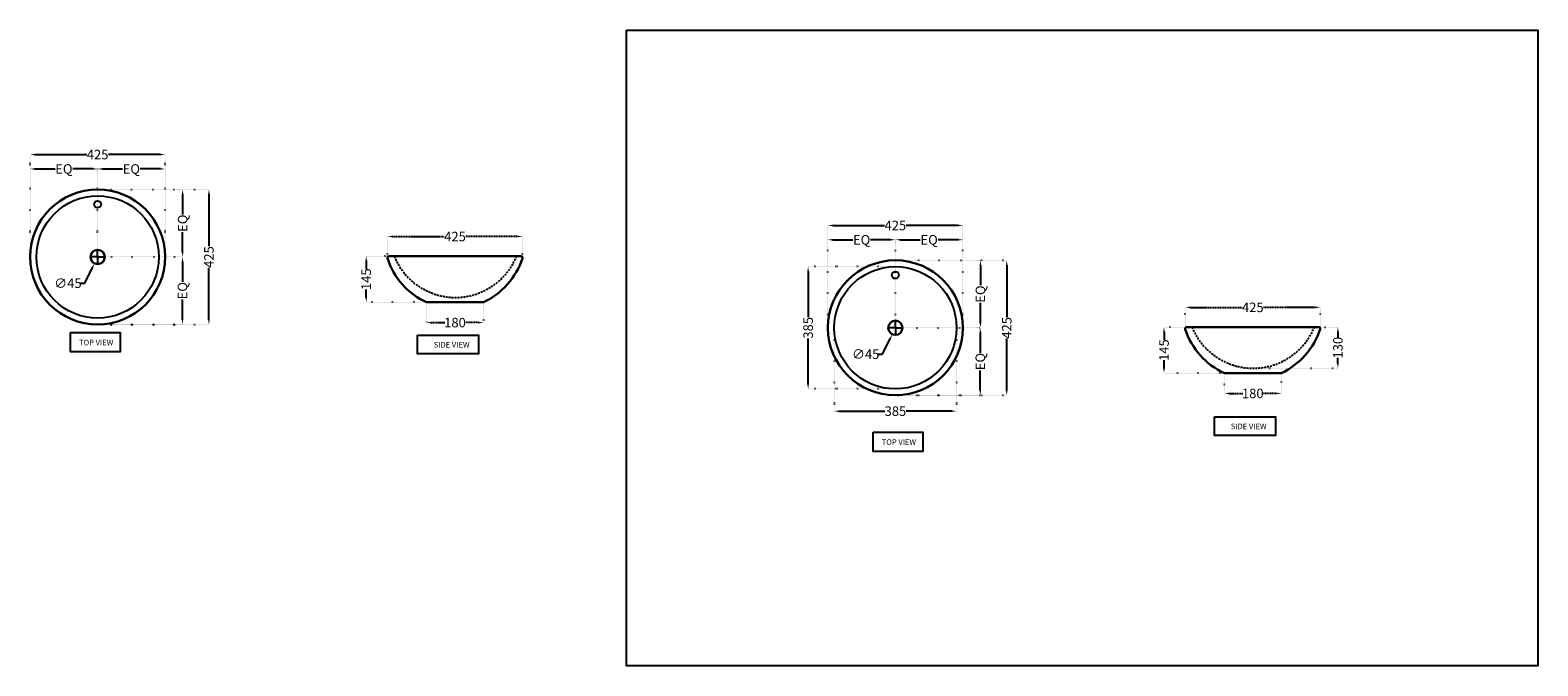
# Model space of a CAD drawing. Units: millimetres. Extents: x -1474 to 3274, y 264 to 2266.
import ezdxf

# ---------------------------------------------------------------- set-up
doc = ezdxf.new("R2010")
doc.units = ezdxf.units.MM
doc.header["$MEASUREMENT"] = 0
for name, pattern in [('ACAD_ISO07W100', [3, 0, -3]), ('DASHED2', [0.375, 0.25, -0.125]), ('HIDDEN', [0.375, 0.25, -0.125])]:
    doc.linetypes.add(name, pattern=pattern)
for name, color, linetype in [('Center', 9, 'DASHED2'), ('Dim', 9, 'Continuous'), ('Hatch', 8, 'Continuous'), ('Hide', 3, 'HIDDEN')]:
    doc.layers.add(name, color=color, linetype=linetype)
doc.layers.add('Object', color=7, linetype='Continuous', lineweight=30)
doc.styles.add('Annotative', font='arial.ttf')
doc.dimstyles.get("Standard").update_dxf_attribs({"dimtxt": 30, "dimasz": 15, "dimexe": 0.18, "dimexo": 0.0625, "dimgap": 0.09, "dimtad": 0, "dimtoh": 1, "dimdec": 0, "dimzin": 0, "dimdsep": 46, "dimtxsty": 'Annotative', "dimcen": -0.09, "dimadec": 0, "dimazin": 0, "dimtfac": 1, "dimtdec": 0, "dimtofl": 0, "dimtmove": 0, "dimatfit": 3, "dimfxl": 1, "dimtolj": 1, "dimtzin": 0, "dimarcsym": 0})

# ---------------------------------------------------------------- blocks, each defined once
blk = doc.blocks.new('*D1')
at = {"layer": 'Defpoints', "color": 0, "transparency": 16777216}
for p in [(-1261.8, 1764.2), (-1261.8, 1339.2), (-911, 1339.2)]:
    blk.add_point(p, dxfattribs=at)
at = {"layer": 'Dim', "color": 0, "linetype": 'ACAD_ISO07W100', "lineweight": -2, "transparency": 16777216}
for p, q in [((-1261.8, 1764.2), (-910.8, 1764.2)), ((-1261.8, 1339.2), (-910.8, 1339.2))]:
    blk.add_line(p, q, dxfattribs=at)
at = {"layer": 'Dim', "color": 0, "lineweight": -2, "transparency": 16777216}
for p, q in [((-911, 1749.2), (-911, 1585.7)), ((-911, 1354.2), (-911, 1517.8))]:
    blk.add_line(p, q, dxfattribs=at)
at = {"layer": 'Dim', "color": 0, "transparency": 16777216}
for points in [[(-913.5, 1749.2), (-908.5, 1749.2), (-911, 1764.2)], [(-913.5, 1354.2), (-908.5, 1354.2), (-911, 1339.2)]]:
    blk.add_solid(points, dxfattribs=at)
at = {"layer": 'Dim', "color": 0, "transparency": 16777216, "insert": (-911, 1551.7), "char_height": 30, "attachment_point": 5, "rotation": 90, "style": 'Annotative'}
blk.add_mtext('\\A1;425', dxfattribs=at)
blk = doc.blocks.new('*D10')
at = {"layer": 'Defpoints', "color": 0, "transparency": 16777216}
for p in [(-1251.5, 1571.9), (-1271.4, 1531.5)]:
    blk.add_point(p, dxfattribs=at)
at = {"layer": 'Dim', "color": 0, "lineweight": -2, "transparency": 16777216}
for p, q in [((-1261.5, 1551.9), (-1261.5, 1574.3)), ((-1261.6, 1551.7), (-1284, 1551.7)), ((-1261.5, 1551.6), (-1261.5, 1551.8)), ((-1261.5, 1551.7), (-1261.4, 1551.7)), ((-1261.5, 1551.5), (-1261.5, 1529.1)), ((-1261.3, 1551.7), (-1238.9, 1551.7)), ((-1302.1, 1469), (-1278, 1518.1)), ((-1317.1, 1469), (-1302.1, 1469))]:
    blk.add_line(p, q, dxfattribs=at)
at = {"layer": 'Dim', "color": 0, "transparency": 16777216}
blk.add_solid([(-1280.2, 1519.2), (-1275.8, 1517), (-1271.4, 1531.5)], dxfattribs=at)
at = {"layer": 'Dim', "color": 0, "transparency": 16777216, "insert": (-1355.1, 1469), "char_height": 30, "attachment_point": 5, "style": 'Annotative'}
blk.add_mtext('\\A1;∅45', dxfattribs=at)
blk = doc.blocks.new('*D2')
at = {"layer": 'Defpoints', "color": 0, "transparency": 16777216}
for p in [(-1474, 1828.9), (-1474, 1551.7), (-1261.6, 1551.7)]:
    blk.add_point(p, dxfattribs=at)
at = {"layer": 'Dim', "color": 0, "linetype": 'ACAD_ISO07W100', "lineweight": -2, "transparency": 16777216}
for p, q in [((-1474, 1551.8), (-1474, 1829.1)), ((-1261.6, 1551.8), (-1261.6, 1829.1))]:
    blk.add_line(p, q, dxfattribs=at)
at = {"layer": 'Dim', "color": 0, "lineweight": -2, "transparency": 16777216}
for p, q in [((-1459, 1828.9), (-1395.7, 1828.9)), ((-1276.6, 1828.9), (-1339.9, 1828.9))]:
    blk.add_line(p, q, dxfattribs=at)
at = {"layer": 'Dim', "color": 0, "transparency": 16777216}
for points in [[(-1459, 1831.4), (-1459, 1826.4), (-1474, 1828.9)], [(-1276.6, 1831.4), (-1276.6, 1826.4), (-1261.6, 1828.9)]]:
    blk.add_solid(points, dxfattribs=at)
at = {"layer": 'Dim', "color": 0, "transparency": 16777216, "insert": (-1367.8, 1828.9), "char_height": 30, "attachment_point": 5, "style": 'Annotative'}
blk.add_mtext('\\A1;EQ', dxfattribs=at)
blk = doc.blocks.new('*D3')
at = {"layer": 'Defpoints', "color": 0, "transparency": 16777216}
for p in [(-1261.6, 1816.2), (-1049, 1828.9), (-1049, 1551.7)]:
    blk.add_point(p, dxfattribs=at)
at = {"layer": 'Dim', "color": 0, "linetype": 'ACAD_ISO07W100', "lineweight": -2, "transparency": 16777216}
for p, q in [((-1261.6, 1816.3), (-1261.6, 1829.1)), ((-1049, 1551.8), (-1049, 1829.1))]:
    blk.add_line(p, q, dxfattribs=at)
at = {"layer": 'Dim', "color": 0, "lineweight": -2, "transparency": 16777216}
for p, q in [((-1246.6, 1828.9), (-1183.2, 1828.9)), ((-1064, 1828.9), (-1127.4, 1828.9))]:
    blk.add_line(p, q, dxfattribs=at)
at = {"layer": 'Dim', "color": 0, "transparency": 16777216}
for points in [[(-1246.6, 1831.4), (-1246.6, 1826.4), (-1261.6, 1828.9)], [(-1064, 1831.4), (-1064, 1826.4), (-1049, 1828.9)]]:
    blk.add_solid(points, dxfattribs=at)
at = {"layer": 'Dim', "color": 0, "transparency": 16777216, "insert": (-1155.3, 1828.9), "char_height": 30, "attachment_point": 5, "style": 'Annotative'}
blk.add_mtext('\\A1;EQ', dxfattribs=at)
blk = doc.blocks.new('*D4')
at = {"layer": 'Defpoints', "color": 0, "transparency": 16777216}
for p in [(-1049, 1874.1), (-1474, 1828.9), (-1049, 1828.9)]:
    blk.add_point(p, dxfattribs=at)
at = {"layer": 'Dim', "color": 0, "linetype": 'ACAD_ISO07W100', "lineweight": -2, "transparency": 16777216}
for p, q in [((-1474, 1828.9), (-1474, 1874.2)), ((-1049, 1828.9), (-1049, 1874.2))]:
    blk.add_line(p, q, dxfattribs=at)
at = {"layer": 'Dim', "color": 0, "lineweight": -2, "transparency": 16777216}
for p, q in [((-1459, 1874.1), (-1295.4, 1874.1)), ((-1064, 1874.1), (-1227.5, 1874.1))]:
    blk.add_line(p, q, dxfattribs=at)
at = {"layer": 'Dim', "color": 0, "transparency": 16777216}
for points in [[(-1459, 1876.6), (-1459, 1871.6), (-1474, 1874.1)], [(-1064, 1876.6), (-1064, 1871.6), (-1049, 1874.1)]]:
    blk.add_solid(points, dxfattribs=at)
at = {"layer": 'Dim', "color": 0, "transparency": 16777216, "insert": (-1261.5, 1874.1), "char_height": 30, "attachment_point": 5, "style": 'Annotative'}
blk.add_mtext('\\A1;425', dxfattribs=at)
blk = doc.blocks.new('*D5')
at = {"layer": 'Defpoints', "color": 0, "transparency": 16777216}
for p in [(-415.7, 1554.1), (-348.1, 1554.1), (-225.8, 1409)]:
    blk.add_point(p, dxfattribs=at)
at = {"layer": 'Dim', "color": 0, "linetype": 'ACAD_ISO07W100', "lineweight": -2, "transparency": 16777216}
for p, q in [((-348.2, 1554.1), (-415.9, 1554.1)), ((-225.9, 1409), (-415.9, 1409))]:
    blk.add_line(p, q, dxfattribs=at)
at = {"layer": 'Dim', "color": 0, "lineweight": -2, "transparency": 16777216}
for p, q in [((-415.7, 1539.1), (-415.7, 1513.5)), ((-415.7, 1424), (-415.7, 1449.6))]:
    blk.add_line(p, q, dxfattribs=at)
at = {"layer": 'Dim', "color": 0, "transparency": 16777216}
for points in [[(-418.2, 1539.1), (-413.2, 1539.1), (-415.7, 1554.1)], [(-418.2, 1424), (-413.2, 1424), (-415.7, 1409)]]:
    blk.add_solid(points, dxfattribs=at)
at = {"layer": 'Dim', "color": 0, "transparency": 16777216, "insert": (-415.7, 1481.6), "char_height": 30, "attachment_point": 5, "rotation": 90, "style": 'Annotative'}
blk.add_mtext('\\A1;145', dxfattribs=at)
blk = doc.blocks.new('*D6')
at = {"layer": 'Center', "color": 0, "linetype": 'ACAD_ISO07W100', "lineweight": -2, "transparency": 16777216}
for p, q in [((-348.7, 1547.6), (-348.7, 1616.3)), ((76.7, 1544.5), (76.7, 1616.3))]:
    blk.add_line(p, q, dxfattribs=at)
at = {"layer": 'Center', "color": 0, "lineweight": -2, "transparency": 16777216}
for p, q in [((-333.7, 1616.1), (-170, 1616.1)), ((61.7, 1616.1), (-102.1, 1616.1))]:
    blk.add_line(p, q, dxfattribs=at)
at = {"layer": 'Center', "color": 0, "transparency": 16777216}
for points in [[(-333.7, 1618.6), (-333.7, 1613.6), (-348.7, 1616.1)], [(61.7, 1618.6), (61.7, 1613.6), (76.7, 1616.1)]]:
    blk.add_solid(points, dxfattribs=at)
at = {"layer": 'Defpoints', "color": 0, "transparency": 16777216}
for p in [(76.7, 1616.1), (-348.7, 1547.6), (76.7, 1544.5)]:
    blk.add_point(p, dxfattribs=at)
at = {"layer": 'Center', "color": 0, "transparency": 16777216, "insert": (-136, 1616.1), "char_height": 30, "attachment_point": 5, "style": 'Annotative'}
blk.add_mtext('\\A1;425', dxfattribs=at)
blk = doc.blocks.new('*D7')
at = {"layer": 'Center', "color": 0, "linetype": 'ACAD_ISO07W100', "lineweight": -2, "transparency": 16777216}
for p, q in [((-225.8, 1409), (-225.8, 1345)), ((-46.3, 1408.1), (-46.3, 1345))]:
    blk.add_line(p, q, dxfattribs=at)
at = {"layer": 'Center', "color": 0, "lineweight": -2, "transparency": 16777216}
for p, q in [((-210.8, 1345.1), (-167.9, 1345.1)), ((-61.3, 1345.1), (-104.3, 1345.1))]:
    blk.add_line(p, q, dxfattribs=at)
at = {"layer": 'Center', "color": 0, "transparency": 16777216}
for points in [[(-210.8, 1347.6), (-210.8, 1342.6), (-225.8, 1345.1)], [(-61.3, 1347.6), (-61.3, 1342.6), (-46.3, 1345.1)]]:
    blk.add_solid(points, dxfattribs=at)
at = {"layer": 'Defpoints', "color": 0, "transparency": 16777216}
for p in [(-225.8, 1409), (-46.3, 1408.1), (-46.3, 1345.1)]:
    blk.add_point(p, dxfattribs=at)
at = {"layer": 'Center', "color": 0, "transparency": 16777216, "insert": (-136.1, 1345.1), "char_height": 30, "attachment_point": 5, "style": 'Annotative'}
blk.add_mtext('\\A1;180', dxfattribs=at)
blk = doc.blocks.new('*D8')
at = {"layer": 'Defpoints', "color": 0, "transparency": 16777216}
for p in [(-1009, 1764.2), (-1250.4, 1551.7), (-993.9, 1551.7)]:
    blk.add_point(p, dxfattribs=at)
at = {"layer": 'Dim', "color": 0, "linetype": 'ACAD_ISO07W100', "lineweight": -2, "transparency": 16777216}
for p, q in [((-1008.9, 1764.2), (-993.7, 1764.2)), ((-1250.4, 1551.7), (-993.7, 1551.7))]:
    blk.add_line(p, q, dxfattribs=at)
at = {"layer": 'Dim', "color": 0, "lineweight": -2, "transparency": 16777216}
for p, q in [((-993.9, 1749.2), (-993.9, 1685.9)), ((-993.9, 1566.7), (-993.9, 1630))]:
    blk.add_line(p, q, dxfattribs=at)
at = {"layer": 'Dim', "color": 0, "transparency": 16777216}
for points in [[(-996.4, 1749.2), (-991.4, 1749.2), (-993.9, 1764.2)], [(-996.4, 1566.7), (-991.4, 1566.7), (-993.9, 1551.7)]]:
    blk.add_solid(points, dxfattribs=at)
at = {"layer": 'Dim', "color": 0, "transparency": 16777216, "insert": (-993.9, 1658), "char_height": 30, "attachment_point": 5, "rotation": 90, "style": 'Annotative'}
blk.add_mtext('\\A1;EQ', dxfattribs=at)
blk = doc.blocks.new('*D9')
at = {"layer": 'Defpoints', "color": 0, "transparency": 16777216}
for p in [(-1009, 1551.7), (-1250.4, 1339.2), (-994.3, 1339.2)]:
    blk.add_point(p, dxfattribs=at)
at = {"layer": 'Dim', "color": 0, "linetype": 'ACAD_ISO07W100', "lineweight": -2, "transparency": 16777216}
for p, q in [((-1008.9, 1551.7), (-994.1, 1551.7)), ((-1250.4, 1339.2), (-994.1, 1339.2))]:
    blk.add_line(p, q, dxfattribs=at)
at = {"layer": 'Dim', "color": 0, "lineweight": -2, "transparency": 16777216}
for p, q in [((-994.3, 1536.7), (-994.3, 1473.4)), ((-994.3, 1354.2), (-994.3, 1417.5))]:
    blk.add_line(p, q, dxfattribs=at)
at = {"layer": 'Dim', "color": 0, "transparency": 16777216}
for points in [[(-996.8, 1536.7), (-991.8, 1536.7), (-994.3, 1551.7)], [(-996.8, 1354.2), (-991.8, 1354.2), (-994.3, 1339.2)]]:
    blk.add_solid(points, dxfattribs=at)
at = {"layer": 'Dim', "color": 0, "transparency": 16777216, "insert": (-994.3, 1445.5), "char_height": 30, "attachment_point": 5, "rotation": 90, "style": 'Annotative'}
blk.add_mtext('\\A1;EQ', dxfattribs=at)
blk = doc.blocks.new('*D11')
at = {"layer": 'Defpoints', "color": 0, "transparency": 16777216}
for p in [(1250.5, 1541.2), (1250.5, 1116.2), (1601.3, 1116.2)]:
    blk.add_point(p, dxfattribs=at)
at = {"layer": 'Dim', "color": 0, "linetype": 'ACAD_ISO07W100', "lineweight": -2, "transparency": 16777216}
for p, q in [((1250.6, 1541.2), (1601.5, 1541.2)), ((1250.6, 1116.2), (1601.5, 1116.2))]:
    blk.add_line(p, q, dxfattribs=at)
at = {"layer": 'Dim', "color": 0, "lineweight": -2, "transparency": 16777216}
for p, q in [((1601.3, 1526.2), (1601.3, 1362.6)), ((1601.3, 1131.2), (1601.3, 1294.7))]:
    blk.add_line(p, q, dxfattribs=at)
at = {"layer": 'Dim', "color": 0, "transparency": 16777216}
for points in [[(1598.8, 1526.2), (1603.8, 1526.2), (1601.3, 1541.2)], [(1598.8, 1131.2), (1603.8, 1131.2), (1601.3, 1116.2)]]:
    blk.add_solid(points, dxfattribs=at)
at = {"layer": 'Dim', "color": 0, "transparency": 16777216, "insert": (1601.3, 1328.7), "char_height": 30, "attachment_point": 5, "rotation": 90, "style": 'Annotative'}
blk.add_mtext('\\A1;425', dxfattribs=at)
blk = doc.blocks.new('*D20')
at = {"layer": 'Defpoints', "color": 0, "transparency": 16777216}
for p in [(1260.8, 1348.8), (1240.9, 1308.5)]:
    blk.add_point(p, dxfattribs=at)
at = {"layer": 'Dim', "color": 0, "lineweight": -2, "transparency": 16777216}
for p, q in [((1250.8, 1328.8), (1250.8, 1351.2)), ((1210.2, 1245.9), (1234.3, 1295)), ((1250.7, 1328.7), (1228.3, 1328.7)), ((1250.8, 1328.7), (1250.9, 1328.7)), ((1250.8, 1328.6), (1250.8, 1328.7)), ((1250.8, 1328.5), (1250.8, 1306.1)), ((1251, 1328.7), (1273.4, 1328.7)), ((1195.2, 1245.9), (1210.2, 1245.9))]:
    blk.add_line(p, q, dxfattribs=at)
at = {"layer": 'Dim', "color": 0, "transparency": 16777216}
blk.add_solid([(1232.1, 1296.1), (1236.5, 1293.9), (1240.9, 1308.5)], dxfattribs=at)
at = {"layer": 'Dim', "color": 0, "transparency": 16777216, "insert": (1157.2, 1245.9), "char_height": 30, "attachment_point": 5, "style": 'Annotative'}
blk.add_mtext('\\A1;∅45', dxfattribs=at)
blk = doc.blocks.new('*D12')
at = {"layer": 'Defpoints', "color": 0, "transparency": 16777216}
for p in [(1038.3, 1605.8), (1038.3, 1328.7), (1250.7, 1328.7)]:
    blk.add_point(p, dxfattribs=at)
at = {"layer": 'Dim', "color": 0, "linetype": 'ACAD_ISO07W100', "lineweight": -2, "transparency": 16777216}
for p, q in [((1038.3, 1328.7), (1038.3, 1606)), ((1250.7, 1328.7), (1250.7, 1606))]:
    blk.add_line(p, q, dxfattribs=at)
at = {"layer": 'Dim', "color": 0, "lineweight": -2, "transparency": 16777216}
for p, q in [((1053.3, 1605.8), (1116.6, 1605.8)), ((1235.7, 1605.8), (1172.5, 1605.8))]:
    blk.add_line(p, q, dxfattribs=at)
at = {"layer": 'Dim', "color": 0, "transparency": 16777216}
for points in [[(1053.3, 1608.3), (1053.3, 1603.3), (1038.3, 1605.8)], [(1235.7, 1608.3), (1235.7, 1603.3), (1250.7, 1605.8)]]:
    blk.add_solid(points, dxfattribs=at)
at = {"layer": 'Dim', "color": 0, "transparency": 16777216, "insert": (1144.5, 1605.8), "char_height": 30, "attachment_point": 5, "style": 'Annotative'}
blk.add_mtext('\\A1;EQ', dxfattribs=at)
blk = doc.blocks.new('*D13')
at = {"layer": 'Defpoints', "color": 0, "transparency": 16777216}
for p in [(1250.7, 1593.2), (1463.3, 1605.8), (1463.3, 1328.7)]:
    blk.add_point(p, dxfattribs=at)
at = {"layer": 'Dim', "color": 0, "linetype": 'ACAD_ISO07W100', "lineweight": -2, "transparency": 16777216}
for p, q in [((1250.7, 1593.2), (1250.7, 1606)), ((1463.3, 1328.7), (1463.3, 1606))]:
    blk.add_line(p, q, dxfattribs=at)
at = {"layer": 'Dim', "color": 0, "lineweight": -2, "transparency": 16777216}
for p, q in [((1265.7, 1605.8), (1329.1, 1605.8)), ((1448.3, 1605.8), (1385, 1605.8))]:
    blk.add_line(p, q, dxfattribs=at)
at = {"layer": 'Dim', "color": 0, "transparency": 16777216}
for points in [[(1265.7, 1608.3), (1265.7, 1603.3), (1250.7, 1605.8)], [(1448.3, 1608.3), (1448.3, 1603.3), (1463.3, 1605.8)]]:
    blk.add_solid(points, dxfattribs=at)
at = {"layer": 'Dim', "color": 0, "transparency": 16777216, "insert": (1357, 1605.8), "char_height": 30, "attachment_point": 5, "style": 'Annotative'}
blk.add_mtext('\\A1;EQ', dxfattribs=at)
blk = doc.blocks.new('*D14')
at = {"layer": 'Defpoints', "color": 0, "transparency": 16777216}
for p in [(1463.3, 1651), (1038.3, 1605.8), (1463.3, 1605.8)]:
    blk.add_point(p, dxfattribs=at)
at = {"layer": 'Dim', "color": 0, "linetype": 'ACAD_ISO07W100', "lineweight": -2, "transparency": 16777216}
for p, q in [((1038.3, 1605.9), (1038.3, 1651.2)), ((1463.3, 1605.9), (1463.3, 1651.2))]:
    blk.add_line(p, q, dxfattribs=at)
at = {"layer": 'Dim', "color": 0, "lineweight": -2, "transparency": 16777216}
for p, q in [((1053.3, 1651), (1216.9, 1651)), ((1448.3, 1651), (1284.8, 1651))]:
    blk.add_line(p, q, dxfattribs=at)
at = {"layer": 'Dim', "color": 0, "transparency": 16777216}
for points in [[(1053.3, 1653.5), (1053.3, 1648.5), (1038.3, 1651)], [(1448.3, 1653.5), (1448.3, 1648.5), (1463.3, 1651)]]:
    blk.add_solid(points, dxfattribs=at)
at = {"layer": 'Dim', "color": 0, "transparency": 16777216, "insert": (1250.8, 1651), "char_height": 30, "attachment_point": 5, "style": 'Annotative'}
blk.add_mtext('\\A1;425', dxfattribs=at)
blk = doc.blocks.new('*D15')
at = {"layer": 'Defpoints', "color": 0, "transparency": 16777216}
for p in [(2096.6, 1331), (2164.2, 1331), (2286.5, 1186)]:
    blk.add_point(p, dxfattribs=at)
at = {"layer": 'Dim', "color": 0, "linetype": 'ACAD_ISO07W100', "lineweight": -2, "transparency": 16777216}
for p, q in [((2164.1, 1331), (2096.4, 1331)), ((2286.4, 1186), (2096.4, 1186))]:
    blk.add_line(p, q, dxfattribs=at)
at = {"layer": 'Dim', "color": 0, "lineweight": -2, "transparency": 16777216}
for p, q in [((2096.6, 1316), (2096.6, 1290.4)), ((2096.6, 1201), (2096.6, 1226.6))]:
    blk.add_line(p, q, dxfattribs=at)
at = {"layer": 'Dim', "color": 0, "transparency": 16777216}
for points in [[(2094.1, 1316), (2099.1, 1316), (2096.6, 1331)], [(2094.1, 1201), (2099.1, 1201), (2096.6, 1186)]]:
    blk.add_solid(points, dxfattribs=at)
at = {"layer": 'Dim', "color": 0, "transparency": 16777216, "insert": (2096.6, 1258.5), "char_height": 30, "attachment_point": 5, "rotation": 90, "style": 'Annotative'}
blk.add_mtext('\\A1;145', dxfattribs=at)
blk = doc.blocks.new('*D16')
at = {"layer": 'Center', "color": 0, "linetype": 'ACAD_ISO07W100', "lineweight": -2, "transparency": 16777216}
for p, q in [((2163.6, 1324.6), (2163.6, 1393.3)), ((2589, 1321.5), (2589, 1393.3))]:
    blk.add_line(p, q, dxfattribs=at)
at = {"layer": 'Center', "color": 0, "lineweight": -2, "transparency": 16777216}
for p, q in [((2178.6, 1393.1), (2342.4, 1393.1)), ((2574, 1393.1), (2410.2, 1393.1))]:
    blk.add_line(p, q, dxfattribs=at)
at = {"layer": 'Center', "color": 0, "transparency": 16777216}
for points in [[(2178.6, 1395.6), (2178.6, 1390.6), (2163.6, 1393.1)], [(2574, 1395.6), (2574, 1390.6), (2589, 1393.1)]]:
    blk.add_solid(points, dxfattribs=at)
at = {"layer": 'Defpoints', "color": 0, "transparency": 16777216}
for p in [(2589, 1393.1), (2163.6, 1324.5), (2589, 1321.4)]:
    blk.add_point(p, dxfattribs=at)
at = {"layer": 'Center', "color": 0, "transparency": 16777216, "insert": (2376.3, 1393.1), "char_height": 30, "attachment_point": 5, "style": 'Annotative'}
blk.add_mtext('\\A1;425', dxfattribs=at)
blk = doc.blocks.new('*D17')
at = {"layer": 'Center', "color": 0, "linetype": 'ACAD_ISO07W100', "lineweight": -2, "transparency": 16777216}
for p, q in [((2286.5, 1185.9), (2286.5, 1121.9)), ((2466, 1185), (2466, 1121.9))]:
    blk.add_line(p, q, dxfattribs=at)
at = {"layer": 'Center', "color": 0, "lineweight": -2, "transparency": 16777216}
for p, q in [((2301.5, 1122.1), (2344.5, 1122.1)), ((2451, 1122.1), (2408, 1122.1))]:
    blk.add_line(p, q, dxfattribs=at)
at = {"layer": 'Center', "color": 0, "transparency": 16777216}
for points in [[(2301.5, 1124.6), (2301.5, 1119.6), (2286.5, 1122.1)], [(2451, 1124.6), (2451, 1119.6), (2466, 1122.1)]]:
    blk.add_solid(points, dxfattribs=at)
at = {"layer": 'Defpoints', "color": 0, "transparency": 16777216}
for p in [(2286.5, 1186), (2466, 1185.1), (2466, 1122.1)]:
    blk.add_point(p, dxfattribs=at)
at = {"layer": 'Center', "color": 0, "transparency": 16777216, "insert": (2376.2, 1122.1), "char_height": 30, "attachment_point": 5, "style": 'Annotative'}
blk.add_mtext('\\A1;180', dxfattribs=at)
blk = doc.blocks.new('*D18')
at = {"layer": 'Defpoints', "color": 0, "transparency": 16777216}
for p in [(1503.3, 1541.2), (1261.9, 1328.7), (1518.4, 1328.7)]:
    blk.add_point(p, dxfattribs=at)
at = {"layer": 'Dim', "color": 0, "linetype": 'ACAD_ISO07W100', "lineweight": -2, "transparency": 16777216}
for p, q in [((1503.4, 1541.2), (1518.6, 1541.2)), ((1261.9, 1328.7), (1518.6, 1328.7))]:
    blk.add_line(p, q, dxfattribs=at)
at = {"layer": 'Dim', "color": 0, "lineweight": -2, "transparency": 16777216}
for p, q in [((1518.4, 1526.2), (1518.4, 1462.8)), ((1518.4, 1343.7), (1518.4, 1407))]:
    blk.add_line(p, q, dxfattribs=at)
at = {"layer": 'Dim', "color": 0, "transparency": 16777216}
for points in [[(1515.9, 1526.2), (1520.9, 1526.2), (1518.4, 1541.2)], [(1515.9, 1343.7), (1520.9, 1343.7), (1518.4, 1328.7)]]:
    blk.add_solid(points, dxfattribs=at)
at = {"layer": 'Dim', "color": 0, "transparency": 16777216, "insert": (1518.4, 1434.9), "char_height": 30, "attachment_point": 5, "rotation": 90, "style": 'Annotative'}
blk.add_mtext('\\A1;EQ', dxfattribs=at)
blk = doc.blocks.new('*D19')
at = {"layer": 'Defpoints', "color": 0, "transparency": 16777216}
for p in [(1503.3, 1328.7), (1261.9, 1116.2), (1518, 1116.2)]:
    blk.add_point(p, dxfattribs=at)
at = {"layer": 'Dim', "color": 0, "linetype": 'ACAD_ISO07W100', "lineweight": -2, "transparency": 16777216}
for p, q in [((1503.4, 1328.7), (1518.2, 1328.7)), ((1261.9, 1116.2), (1518.2, 1116.2))]:
    blk.add_line(p, q, dxfattribs=at)
at = {"layer": 'Dim', "color": 0, "lineweight": -2, "transparency": 16777216}
for p, q in [((1518, 1313.7), (1518, 1250.3)), ((1518, 1131.2), (1518, 1194.5))]:
    blk.add_line(p, q, dxfattribs=at)
at = {"layer": 'Dim', "color": 0, "transparency": 16777216}
for points in [[(1515.5, 1313.7), (1520.5, 1313.7), (1518, 1328.7)], [(1515.5, 1131.2), (1520.5, 1131.2), (1518, 1116.2)]]:
    blk.add_solid(points, dxfattribs=at)
at = {"layer": 'Dim', "color": 0, "transparency": 16777216, "insert": (1518, 1222.4), "char_height": 30, "attachment_point": 5, "rotation": 90, "style": 'Annotative'}
blk.add_mtext('\\A1;EQ', dxfattribs=at)
blk = doc.blocks.new('*D21')
at = {"layer": 'Defpoints', "color": 0, "transparency": 16777216}
for p in [(1058.3, 1328.7), (1443.3, 1328.7), (1443.3, 1066.3)]:
    blk.add_point(p, dxfattribs=at)
at = {"layer": 'Dim', "color": 0, "linetype": 'ACAD_ISO07W100', "lineweight": -2, "transparency": 16777216}
for p, q in [((1058.3, 1328.6), (1058.3, 1066.2)), ((1443.3, 1328.6), (1443.3, 1066.2))]:
    blk.add_line(p, q, dxfattribs=at)
at = {"layer": 'Dim', "color": 0, "lineweight": -2, "transparency": 16777216}
for p, q in [((1073.3, 1066.3), (1217.5, 1066.3)), ((1428.3, 1066.3), (1284.2, 1066.3))]:
    blk.add_line(p, q, dxfattribs=at)
at = {"layer": 'Dim', "color": 0, "transparency": 16777216}
for points in [[(1073.3, 1068.8), (1073.3, 1063.8), (1058.3, 1066.3)], [(1428.3, 1068.8), (1428.3, 1063.8), (1443.3, 1066.3)]]:
    blk.add_solid(points, dxfattribs=at)
at = {"layer": 'Dim', "color": 0, "transparency": 16777216, "insert": (1250.8, 1066.3), "char_height": 30, "attachment_point": 5, "style": 'Annotative'}
blk.add_mtext('\\A1;385', dxfattribs=at)
blk = doc.blocks.new('*D22')
at = {"layer": 'Defpoints', "color": 0, "transparency": 16777216}
for p in [(1250.8, 1521.2), (975.9, 1136.2), (1250.8, 1136.2)]:
    blk.add_point(p, dxfattribs=at)
at = {"layer": 'Dim', "color": 0, "linetype": 'ACAD_ISO07W100', "lineweight": -2, "transparency": 16777216}
for p, q in [((1250.8, 1521.2), (975.7, 1521.2)), ((1250.8, 1136.2), (975.7, 1136.2))]:
    blk.add_line(p, q, dxfattribs=at)
at = {"layer": 'Dim', "color": 0, "lineweight": -2, "transparency": 16777216}
for p, q in [((975.9, 1506.2), (975.9, 1362)), ((975.9, 1151.2), (975.9, 1295.3))]:
    blk.add_line(p, q, dxfattribs=at)
at = {"layer": 'Dim', "color": 0, "transparency": 16777216}
for points in [[(973.4, 1506.2), (978.4, 1506.2), (975.9, 1521.2)], [(973.4, 1151.2), (978.4, 1151.2), (975.9, 1136.2)]]:
    blk.add_solid(points, dxfattribs=at)
at = {"layer": 'Dim', "color": 0, "transparency": 16777216, "insert": (975.9, 1328.7), "char_height": 30, "attachment_point": 5, "rotation": 90, "style": 'Annotative'}
blk.add_mtext('\\A1;385', dxfattribs=at)
blk = doc.blocks.new('*D23')
at = {"layer": 'Defpoints', "color": 0, "transparency": 16777216}
for p in [(2376.2, 1331), (2377.5, 1201.3), (2644.2, 1201.3)]:
    blk.add_point(p, dxfattribs=at)
at = {"layer": 'Dim', "color": 0, "linetype": 'ACAD_ISO07W100', "lineweight": -2, "transparency": 16777216}
for p, q in [((2376.2, 1331), (2644.3, 1331)), ((2377.6, 1201.3), (2644.3, 1201.3))]:
    blk.add_line(p, q, dxfattribs=at)
at = {"layer": 'Dim', "color": 0, "lineweight": -2, "transparency": 16777216}
for p, q in [((2644.2, 1316), (2644.2, 1297.9)), ((2644.2, 1216.3), (2644.2, 1234.4))]:
    blk.add_line(p, q, dxfattribs=at)
at = {"layer": 'Dim', "color": 0, "transparency": 16777216}
for points in [[(2641.7, 1316), (2646.7, 1316), (2644.2, 1331)], [(2641.7, 1216.3), (2646.7, 1216.3), (2644.2, 1201.3)]]:
    blk.add_solid(points, dxfattribs=at)
at = {"layer": 'Dim', "color": 0, "transparency": 16777216, "insert": (2644.2, 1266.2), "char_height": 30, "attachment_point": 5, "rotation": 90, "style": 'Annotative'}
blk.add_mtext('\\A1;130', dxfattribs=at)

msp = doc.modelspace()

# ---------------------------------------------------------------- linework, layer by layer
at = {"layer": 'Defpoints'}
msp.add_lwpolyline([(404.3, 2265.9), (3273.9, 2265.9), (3273.9, 264.4), (404.3, 264.4)], close=True, dxfattribs=at)
at = {"layer": 'Dim', "color": 18, "true_color": 0x000000}
for points in [[(-1346.9, 1313.7), (-1191, 1313.7), (-1191, 1252.7), (-1346.9, 1252.7)], [(-254.6, 1305.7), (-62.2, 1305.7), (-62.2, 1246.8), (-254.6, 1246.8)], [(2255.2, 1048.7), (2447.6, 1048.7), (2447.6, 989.9), (2255.2, 989.9)], [(1181, 1000.4), (1336.8, 1000.4), (1336.8, 939.3), (1181, 939.3)]]:
    msp.add_lwpolyline(points, close=True, dxfattribs=at)
at = {"layer": 'Hatch', "color": 18, "true_color": 0x000000}
for centre, radius in [((-1261.5, 1551.7), 192.5), ((-1261.6, 1717.7), 11), ((1250.8, 1328.7), 192.5), ((1250.7, 1494.6), 11)]:
    msp.add_circle(centre, radius, dxfattribs=at)
at = {"layer": 'Hide', "color": 18, "ltscale": 25, "true_color": 0x000000}
for centre in [(-134.8, 1632), (2377.5, 1409)]:
    msp.add_arc(centre, 207.7, 202.0343, 337.9657, dxfattribs=at)
at = {"layer": 'Object', "color": 18, "true_color": 0x000000}
for p, q in [((-343.9, 1554.1), (71.6, 1554.1)), ((-225.7, 1409.1), (-46.3, 1409.1)), ((2168.4, 1331), (2583.9, 1331)), ((2286.6, 1186), (2466, 1186))]:
    msp.add_line(p, q, dxfattribs=at)
for centre, radius in [((-1261.5, 1551.7), 212.5), ((-1261.5, 1551.7), 22.5), ((1250.8, 1328.7), 212.5), ((1250.8, 1328.7), 22.5)]:
    msp.add_circle(centre, radius, dxfattribs=at)
for centre, radius, start, end in [((-343.9, 1549.1), 5, 90, 197.521), ((-131.9, 1616.2), 227.3, 197.5587, 245.6319), ((-146.4, 1621.4), 234.7, 295.2425, 341.6737), ((71.6, 1549.1), 5, 342.479, 90), ((2168.4, 1326), 5, 90, 197.521), ((2583.9, 1326), 5, 342.479, 90), ((2380.4, 1393.1), 227.3, 197.5587, 245.6319), ((2365.9, 1398.3), 234.7, 295.2425, 341.6737)]:
    msp.add_arc(centre, radius, start, end, dxfattribs=at)

# ---------------------------------------------------------------- texts
at = {"color": 18, "true_color": 0x000000, "char_height": 17.5, "attachment_point": 5, "style": 'Annotative'}
for s, insert in [('TOP VIEW', (-1266.1, 1282.3)), ('SIDE VIEW', (-146.6, 1275.3)), ('SIDE VIEW', (2363.2, 1018.3)), ('TOP VIEW', (1261.8, 968.9))]:
    msp.add_mtext_dynamic_manual_height_columns(s, width=349.218, gutter_width=0.7, heights=[0], dxfattribs=dict(at, insert=insert))

# ---------------------------------------------------------------- dimensions: what is measured, and where the dimension line sits
at = {"layer": 'Center', "color": 18, "true_color": 0x000000}
for base, p1, p2, picture, middle in [((76.7, 1616.1), (-348.7, 1547.6), (76.7, 1544.5), '*D6', (-136, 1616.1)), ((-46.3328, 1345.1474), (-225.8356, 1409.0316), (-46.3328, 1408.1376), '*D7', (-136.0842, 1345.1474)), ((2589, 1393.1), (2163.6, 1324.5), (2589, 1321.4), '*D16', (2376.3, 1393.1)), ((2465.9716, 1122.0799), (2286.4688, 1185.9642), (2465.9716, 1185.0702), '*D17', (2376.2202, 1122.0799))]:
    dim = msp.add_linear_dim(base=base, p1=p1, p2=p2, dimstyle='Standard', dxfattribs=at)
    dim.commit()
    dim.dimension.update_dxf_attribs({"geometry": picture, "text_midpoint": middle})
at = {"layer": 'Dim', "color": 18, "true_color": 0x000000}
for base, p1, p2, picture, middle in [((-1049, 1874.1), (-1474, 1828.9), (-1049, 1828.9), '*D4', (-1261.5, 1874.1)), ((1463.3, 1651), (1038.3, 1605.8), (1463.3, 1605.8), '*D14', (1250.8, 1651)), ((1443.3, 1066.3), (1058.3, 1328.7), (1443.3, 1328.7), '*D21', (1250.8, 1066.3))]:
    dim = msp.add_linear_dim(base=base, p1=p1, p2=p2, dimstyle='Standard', dxfattribs=at)
    dim.commit()
    dim.dimension.update_dxf_attribs({"geometry": picture, "text_midpoint": middle})
for base, p1, p2, picture, middle in [((-1474, 1828.9), (-1261.6, 1551.7), (-1474, 1551.7), '*D2', (-1367.8, 1828.9)), ((1038.3, 1605.8), (1250.7, 1328.7), (1038.3, 1328.7), '*D12', (1144.5, 1605.8))]:
    dim = msp.add_linear_dim(base=base, p1=p1, p2=p2, text='EQ', dimstyle='Standard', dxfattribs=at)
    dim.commit()
    dim.dimension.update_dxf_attribs({"geometry": picture, "text_midpoint": middle})
for base, p1, p2, angle, picture, middle in [((-1049, 1828.9), (-1261.6, 1816.2), (-1049, 1551.7), 180, '*D3', (-1155.3, 1828.9)), ((-993.9, 1551.7), (-1009, 1764.2), (-1250.4, 1551.7), 90, '*D8', (-993.9, 1658)), ((1463.3, 1605.8), (1250.7, 1593.2), (1463.3, 1328.7), 180, '*D13', (1357, 1605.8)), ((-994.3, 1339.2), (-1009, 1551.7), (-1250.4, 1339.2), 90, '*D9', (-994.3, 1445.5)), ((1518.4, 1328.7), (1503.3, 1541.2), (1261.9, 1328.7), 90, '*D18', (1518.4, 1434.9)), ((1518, 1116.2), (1503.3, 1328.7), (1261.9, 1116.2), 90, '*D19', (1518, 1222.4))]:
    dim = msp.add_linear_dim(base=base, p1=p1, p2=p2, angle=angle, text='EQ', dimstyle='Standard', dxfattribs=at)
    dim.commit()
    dim.dimension.update_dxf_attribs({"geometry": picture, "text_midpoint": middle})
for base, p1, p2, picture, middle in [((-911, 1339.2), (-1261.8, 1764.2), (-1261.8, 1339.2), '*D1', (-911, 1551.7)), ((-415.7, 1554.1), (-225.8, 1409), (-348.1, 1554.1), '*D5', (-415.7, 1481.6)), ((975.9, 1136.2), (1250.8, 1521.2), (1250.8, 1136.2), '*D22', (975.9, 1328.7)), ((1601.3, 1116.2), (1250.5, 1541.2), (1250.5, 1116.2), '*D11', (1601.3, 1328.7)), ((2096.6, 1331), (2286.5, 1186), (2164.2, 1331), '*D15', (2096.6, 1258.5)), ((2644.2, 1201.3), (2376.2, 1331), (2377.5, 1201.3), '*D23', (2644.2, 1266.2))]:
    dim = msp.add_linear_dim(base=base, p1=p1, p2=p2, angle=90, dimstyle='Standard', dxfattribs=at)
    dim.commit()
    dim.dimension.update_dxf_attribs({"geometry": picture, "text_midpoint": middle})
for p1, p2, picture, middle in [((-1251.5, 1571.9), (-1271.4, 1531.5), '*D10', (-1355.1, 1469)), ((1260.8, 1348.8), (1240.9, 1308.5), '*D20', (1157.2, 1245.9))]:
    dim = msp.add_diameter_dim_2p(p1=p1, p2=p2, dimstyle='Standard', dxfattribs=at)
    dim.commit()
    dim.dimension.update_dxf_attribs({"geometry": picture, "text_midpoint": middle, "dimtype": 163})

doc.saveas('drawing.dxf')
